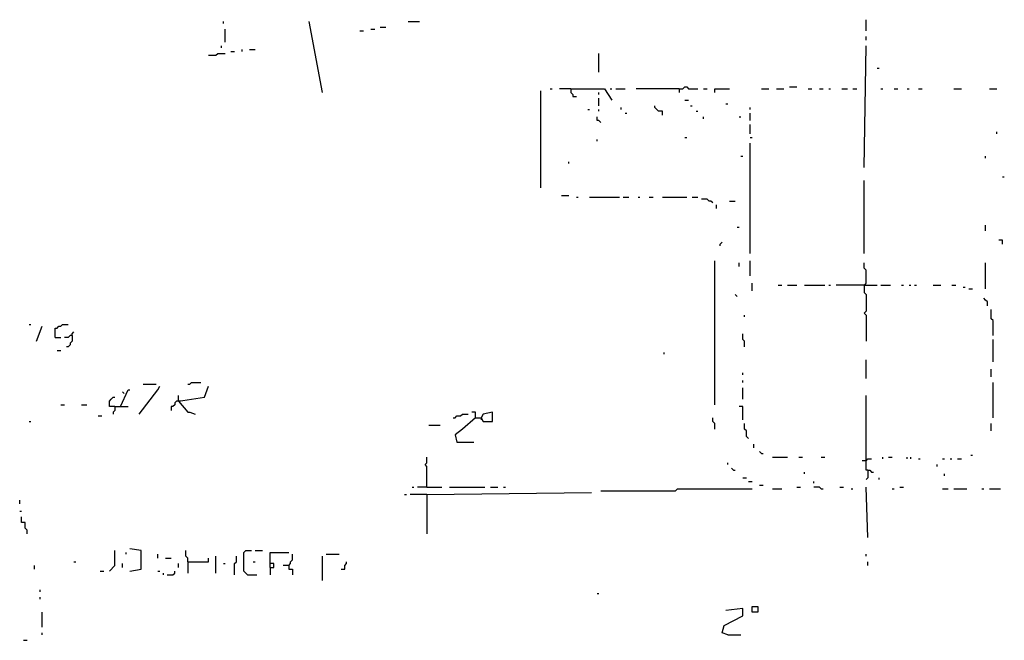
# Model space of a CAD drawing. Extents: x 0 to 7.4, y 0 to 10.
# Drawn here: x 2.9 to 3.9, y 2.7 to 3.4 of the extents above; entities that cross this region are included whole.
import ezdxf

# ---------------------------------------------------------------- set-up
doc = ezdxf.new("R2010")
doc.units = 0

msp = doc.modelspace()

# ---------------------------------------------------------------- linework, layer by layer
at = {"layer": 'R2V', "color": 0}
for points in [[(3.790123, 3.360082, 0), (3.790123, 3.372428, 0)], [(3.082305, 3.368313, 0), (3.082305, 3.37037, 0)], [(3.084362, 3.347737, 0), (3.084362, 3.36214, 0)], [(3.191358, 3.292181, 0), (3.176955, 3.37037, 0)], [(3.244856, 3.36214, 0), (3.248971, 3.36214, 0)], [(3.255144, 3.364198, 0), (3.261317, 3.364198, 0)], [(3.286008, 3.37037, 0), (3.298354, 3.37037, 0)], [(3.23251, 3.360082, 0), (3.236626, 3.360082, 0)], [(3.790123, 3.349794, 0), (3.790123, 3.353909, 0)], [(3.080247, 3.341564, 0), (3.080247, 3.343621, 0)], [(3.788066, 3.209877, 0), (3.790123, 3.343621, 0)], [(3.065844, 3.333333, 0), (3.074074, 3.333333, 0), (3.076132, 3.335391, 0), (3.084362, 3.335391, 0)], [(3.090535, 3.337449, 0), (3.09465, 3.337449, 0)], [(3.102881, 3.337449, 0), (3.102881, 3.339506, 0)], [(3.111111, 3.339506, 0), (3.117284, 3.339506, 0)], [(3.495885, 3.314815, 0), (3.495885, 3.335391, 0)], [(3.802469, 3.31893, 0), (3.804527, 3.31893, 0)], [(3.584362, 3.296296, 0), (3.588477, 3.296296, 0), (3.590535, 3.298354, 0), (3.592593, 3.298354, 0), (3.59465, 3.296296, 0), (3.604938, 3.296296, 0)], [(3.705761, 3.298354, 0), (3.713992, 3.298354, 0)], [(3.432099, 3.187243, 0), (3.432099, 3.294239, 0)], [(3.442387, 3.296296, 0), (3.444444, 3.296296, 0)], [(3.465021, 3.296296, 0), (3.452675, 3.296296, 0)], [(3.465021, 3.296296, 0), (3.502058, 3.296296, 0), (3.510288, 3.283951, 0)], [(3.465021, 3.296296, 0), (3.465021, 3.292181, 0), (3.467078, 3.290123, 0), (3.467078, 3.288066, 0), (3.471193, 3.288066, 0)], [(3.495885, 3.290123, 0), (3.495885, 3.292181, 0)], [(3.495885, 3.277778, 0), (3.495885, 3.286008, 0)], [(3.50823, 3.296296, 0), (3.510288, 3.296296, 0)], [(3.514403, 3.296296, 0), (3.524691, 3.296296, 0)], [(3.584362, 3.296296, 0), (3.537037, 3.296296, 0)], [(3.584362, 3.296296, 0), (3.584362, 3.292181, 0)], [(3.611111, 3.296296, 0), (3.615226, 3.296296, 0)], [(3.623457, 3.292181, 0), (3.623457, 3.296296, 0), (3.639918, 3.296296, 0)], [(3.674897, 3.296296, 0), (3.683128, 3.296296, 0)], [(3.691358, 3.296296, 0), (3.699588, 3.296296, 0)], [(3.726337, 3.296296, 0), (3.730453, 3.296296, 0)], [(3.738683, 3.296296, 0), (3.742798, 3.296296, 0)], [(3.748971, 3.296296, 0), (3.751029, 3.296296, 0)], [(3.763374, 3.296296, 0), (3.769547, 3.296296, 0)], [(3.77572, 3.296296, 0), (3.779835, 3.296296, 0)], [(3.806584, 3.296296, 0), (3.808642, 3.296296, 0)], [(3.820988, 3.296296, 0), (3.825103, 3.296296, 0)], [(3.835391, 3.296296, 0), (3.837449, 3.296296, 0)], [(3.847737, 3.296296, 0), (3.851852, 3.296296, 0)], [(3.886831, 3.296296, 0), (3.895062, 3.296296, 0)], [(3.925926, 3.296296, 0), (3.934156, 3.296296, 0)], [(3.520576, 3.273663, 0), (3.520576, 3.27572, 0)], [(3.565844, 3.26749, 0), (3.565844, 3.271605, 0), (3.561728, 3.271605, 0), (3.559671, 3.273663, 0), (3.557613, 3.27572, 0), (3.557613, 3.277778, 0)], [(3.590535, 3.283951, 0), (3.59465, 3.283951, 0)], [(3.596708, 3.277778, 0), (3.598765, 3.277778, 0)], [(3.635802, 3.279835, 0), (3.63786, 3.279835, 0)], [(3.662551, 3.273663, 0), (3.662551, 3.27572, 0)], [(3.483539, 3.273663, 0), (3.485597, 3.273663, 0)], [(3.497942, 3.259259, 0), (3.495885, 3.261317, 0), (3.493827, 3.261317, 0), (3.493827, 3.265432, 0)], [(3.495885, 3.271605, 0), (3.495885, 3.273663, 0)], [(3.524691, 3.269547, 0), (3.526749, 3.269547, 0)], [(3.602881, 3.271605, 0), (3.604938, 3.271605, 0)], [(3.611111, 3.263374, 0), (3.611111, 3.265432, 0)], [(3.650206, 3.265432, 0), (3.652263, 3.265432, 0)], [(3.662551, 3.261317, 0), (3.662551, 3.269547, 0)], [(3.662551, 3.246914, 0), (3.662551, 3.257202, 0)], [(3.590535, 3.242798, 0), (3.592593, 3.242798, 0)], [(3.662551, 3.242798, 0), (3.664609, 3.242798, 0)], [(3.934156, 3.246914, 0), (3.934156, 3.248971, 0)], [(3.493827, 3.238683, 0), (3.493827, 3.240741, 0)], [(3.662551, 3.115226, 0), (3.662551, 3.236626, 0)], [(3.652263, 3.222222, 0), (3.654321, 3.222222, 0)], [(3.921811, 3.220165, 0), (3.921811, 3.222222, 0)], [(3.462963, 3.213992, 0), (3.462963, 3.216049, 0)], [(3.940329, 3.199588, 0), (3.942387, 3.199588, 0)], [(3.788066, 3.115226, 0), (3.788066, 3.195473, 0)], [(3.454733, 3.179012, 0), (3.462963, 3.179012, 0)], [(3.471193, 3.176955, 0), (3.473251, 3.176955, 0)], [(3.485597, 3.176955, 0), (3.518519, 3.176955, 0)], [(3.522634, 3.176955, 0), (3.528807, 3.176955, 0)], [(3.539095, 3.176955, 0), (3.541152, 3.176955, 0)], [(3.55144, 3.176955, 0), (3.555556, 3.176955, 0)], [(3.565844, 3.176955, 0), (3.592593, 3.176955, 0)], [(3.598765, 3.176955, 0), (3.604938, 3.176955, 0)], [(3.621399, 3.170782, 0), (3.619342, 3.17284, 0), (3.617284, 3.17284, 0), (3.615226, 3.174897, 0), (3.609053, 3.174897, 0)], [(3.625514, 3.164609, 0), (3.625514, 3.168724, 0)], [(3.639918, 3.17284, 0), (3.646091, 3.17284, 0)], [(3.921811, 3.139918, 0), (3.921811, 3.146091, 0)], [(3.648148, 3.144033, 0), (3.650206, 3.144033, 0)], [(3.62963, 3.123457, 0), (3.62963, 3.125514, 0), (3.631687, 3.127572, 0)], [(3.940329, 3.125514, 0), (3.940329, 3.12963, 0), (3.936214, 3.12963, 0)], [(3.623457, 2.94856, 0), (3.623457, 3.106996, 0)], [(3.650206, 3.100823, 0), (3.650206, 3.104938, 0)], [(3.662551, 3.090535, 0), (3.662551, 3.106996, 0)], [(3.788066, 3.080247, 0), (3.790123, 3.082305, 0), (3.790123, 3.096708, 0), (3.788066, 3.098765, 0), (3.788066, 3.104938, 0)], [(3.921811, 3.076132, 0), (3.921811, 3.104938, 0)], [(3.664609, 3.074074, 0), (3.664609, 3.082305, 0)], [(3.693416, 3.080247, 0), (3.697531, 3.080247, 0)], [(3.703704, 3.080247, 0), (3.713992, 3.080247, 0)], [(3.722222, 3.080247, 0), (3.744856, 3.080247, 0)], [(3.748971, 3.080247, 0), (3.751029, 3.080247, 0)], [(3.788066, 3.080247, 0), (3.757202, 3.080247, 0)], [(3.788066, 3.080247, 0), (3.802469, 3.080247, 0)], [(3.788066, 3.080247, 0), (3.788066, 3.072016, 0), (3.790123, 3.069959, 0), (3.790123, 3.05144, 0), (3.788066, 3.049383, 0), (3.790123, 3.047325, 0), (3.790123, 3.018519, 0)], [(3.790123, 3.080247, 0), (3.788066, 3.080247, 0)], [(3.806584, 3.080247, 0), (3.816872, 3.080247, 0)], [(3.829218, 3.080247, 0), (3.831276, 3.080247, 0)], [(3.837449, 3.080247, 0), (3.839506, 3.080247, 0)], [(3.843621, 3.080247, 0), (3.845679, 3.080247, 0)], [(3.864198, 3.080247, 0), (3.872428, 3.080247, 0)], [(3.884774, 3.080247, 0), (3.888889, 3.080247, 0)], [(3.648148, 3.067901, 0), (3.646091, 3.069959, 0)], [(3.897119, 3.078189, 0), (3.899177, 3.078189, 0)], [(3.903292, 3.076132, 0), (3.907407, 3.076132, 0)], [(3.923868, 3.057613, 0), (3.923868, 3.061728, 0), (3.921811, 3.063786, 0), (3.919753, 3.065844, 0)], [(3.656379, 3.045267, 0), (3.656379, 3.047325, 0)], [(3.930041, 3.024691, 0), (3.930041, 3.041152, 0), (3.927984, 3.04321, 0), (3.927984, 3.053498, 0)], [(2.868313, 3.037037, 0), (2.87037, 3.037037, 0)], [(2.897119, 3.022634, 0), (2.897119, 3.032922, 0), (2.899177, 3.032922, 0), (2.901235, 3.034979, 0), (2.903292, 3.034979, 0), (2.90535, 3.037037, 0), (2.911523, 3.037037, 0)], [(2.876543, 3.018519, 0), (2.882716, 3.034979, 0)], [(2.915638, 3.024691, 0), (2.915638, 3.026749, 0), (2.917695, 3.028807, 0)], [(3.656379, 3.012346, 0), (3.656379, 3.018519, 0), (3.654321, 3.020576, 0), (3.654321, 3.026749, 0)], [(2.897119, 3.022634, 0), (2.903292, 3.022634, 0)], [(2.915638, 3.024691, 0), (2.91358, 3.024691, 0), (2.911523, 3.022634, 0), (2.907407, 3.022634, 0)], [(2.915638, 3.024691, 0), (2.915638, 3.018519, 0), (2.91358, 3.016461, 0), (2.91358, 3.014403, 0), (2.911523, 3.012346, 0), (2.909465, 3.012346, 0)], [(3.930041, 2.995885, 0), (3.930041, 3.020576, 0)], [(2.899177, 3.00823, 0), (2.903292, 3.00823, 0)], [(3.567901, 3.004115, 0), (3.567901, 3.006173, 0)], [(3.790123, 2.977366, 0), (3.790123, 2.997942, 0)], [(3.654321, 2.981481, 0), (3.654321, 2.983539, 0)], [(3.927984, 2.979424, 0), (3.927984, 2.987654, 0)], [(2.993827, 2.971193, 0), (3.00823, 2.971193, 0)], [(3.04321, 2.971193, 0), (3.045267, 2.971193, 0), (3.047325, 2.973251, 0), (3.057613, 2.973251, 0)], [(3.654321, 2.973251, 0), (3.654321, 2.975309, 0)], [(3.930041, 2.934156, 0), (3.930041, 2.973251, 0)], [(2.969136, 2.946502, 0), (2.977366, 2.965021, 0), (2.979424, 2.965021, 0)], [(2.973251, 2.960905, 0), (2.971193, 2.962963, 0)], [(2.989712, 2.938272, 0), (3.010288, 2.965021, 0), (3.012346, 2.969136, 0)], [(3.032922, 2.952675, 0), (3.061728, 2.95679, 0), (3.065844, 2.969136, 0)], [(3.654321, 2.954733, 0), (3.654321, 2.967078, 0)], [(2.962963, 2.946502, 0), (2.95679, 2.946502, 0), (2.95679, 2.952675, 0), (2.958848, 2.954733, 0), (2.960905, 2.95679, 0), (2.962963, 2.95679, 0)], [(3.032922, 2.952675, 0), (3.030864, 2.952675, 0), (3.028807, 2.950617, 0), (3.028807, 2.94856, 0), (3.026749, 2.946502, 0), (3.024691, 2.946502, 0), (3.024691, 2.942387, 0)], [(3.032922, 2.952675, 0), (3.032922, 2.958848, 0)], [(3.032922, 2.952675, 0), (3.04321, 2.940329, 0), (3.045267, 2.940329, 0), (3.05144, 2.938272, 0)], [(3.034979, 2.952675, 0), (3.032922, 2.952675, 0)], [(3.792181, 2.876543, 0), (3.790123, 2.876543, 0), (3.790123, 2.958848, 0)], [(2.903292, 2.94856, 0), (2.907407, 2.94856, 0)], [(2.925926, 2.94856, 0), (2.932099, 2.94856, 0)], [(2.962963, 2.946502, 0), (2.962963, 2.942387, 0), (2.960905, 2.940329, 0), (2.960905, 2.938272, 0)], [(2.962963, 2.946502, 0), (2.977366, 2.946502, 0)], [(3.360082, 2.934156, 0), (3.360082, 2.940329, 0), (3.355967, 2.940329, 0)], [(3.360082, 2.934156, 0), (3.366255, 2.934156, 0), (3.368313, 2.930041, 0), (3.378601, 2.930041, 0), (3.378601, 2.940329, 0), (3.368313, 2.938272, 0), (3.366255, 2.934156, 0)], [(3.654321, 2.932099, 0), (3.654321, 2.946502, 0), (3.650206, 2.946502, 0)], [(2.868313, 2.930041, 0), (2.87037, 2.930041, 0)], [(2.944444, 2.936214, 0), (2.94856, 2.936214, 0)], [(3.335391, 2.934156, 0), (3.337449, 2.934156, 0), (3.339506, 2.936214, 0), (3.343621, 2.936214, 0), (3.345679, 2.938272, 0), (3.351852, 2.938272, 0)], [(3.360082, 2.934156, 0), (3.345679, 2.921811, 0), (3.337449, 2.915638, 0), (3.339506, 2.907407, 0), (3.358025, 2.907407, 0)], [(3.366255, 2.934156, 0), (3.366255, 2.932099, 0)], [(3.623457, 2.921811, 0), (3.623457, 2.927984, 0), (3.621399, 2.930041, 0), (3.621399, 2.934156, 0)], [(3.660494, 2.911523, 0), (3.658436, 2.91358, 0), (3.658436, 2.919753, 0), (3.656379, 2.921811, 0), (3.656379, 2.927984, 0)], [(3.927984, 2.919753, 0), (3.927984, 2.927984, 0)], [(3.308642, 2.925926, 0), (3.320988, 2.925926, 0)], [(3.666667, 2.901235, 0), (3.666667, 2.90535, 0)], [(3.674897, 2.895062, 0), (3.67284, 2.897119, 0)], [(3.306584, 2.858025, 0), (3.306584, 2.880658, 0), (3.304527, 2.882716, 0), (3.306584, 2.884774, 0), (3.306584, 2.890947, 0)], [(3.63786, 2.882716, 0), (3.63786, 2.884774, 0)], [(3.674897, 2.895062, 0), (3.676955, 2.895062, 0)], [(3.687243, 2.890947, 0), (3.703704, 2.890947, 0)], [(3.716049, 2.890947, 0), (3.720165, 2.890947, 0)], [(3.740741, 2.890947, 0), (3.744856, 2.890947, 0)], [(3.790123, 2.886831, 0), (3.786008, 2.886831, 0)], [(3.790123, 2.886831, 0), (3.792181, 2.888889, 0), (3.796296, 2.888889, 0)], [(3.808642, 2.888889, 0), (3.808642, 2.890947, 0)], [(3.814815, 2.890947, 0), (3.81893, 2.890947, 0)], [(3.835391, 2.888889, 0), (3.835391, 2.890947, 0)], [(3.839506, 2.888889, 0), (3.839506, 2.890947, 0)], [(3.847737, 2.888889, 0), (3.849794, 2.888889, 0)], [(3.874486, 2.888889, 0), (3.876543, 2.888889, 0)], [(3.882716, 2.888889, 0), (3.884774, 2.888889, 0)], [(3.890947, 2.888889, 0), (3.895062, 2.888889, 0)], [(3.90535, 2.893004, 0), (3.907407, 2.893004, 0)], [(3.644033, 2.876543, 0), (3.641975, 2.878601, 0)], [(3.644033, 2.876543, 0), (3.646091, 2.876543, 0)], [(3.722222, 2.872428, 0), (3.722222, 2.874486, 0)], [(3.792181, 2.876543, 0), (3.792181, 2.868313, 0), (3.790123, 2.866255, 0)], [(3.792181, 2.876543, 0), (3.794239, 2.876543, 0), (3.796296, 2.874486, 0), (3.798354, 2.874486, 0)], [(3.868313, 2.880658, 0), (3.868313, 2.882716, 0)], [(3.654321, 2.868313, 0), (3.658436, 2.868313, 0)], [(3.660494, 2.864198, 0), (3.664609, 2.864198, 0)], [(3.73251, 2.86214, 0), (3.73251, 2.864198, 0)], [(3.804527, 2.866255, 0), (3.804527, 2.868313, 0)], [(3.876543, 2.87037, 0), (3.876543, 2.872428, 0)], [(3.290123, 2.858025, 0), (3.292181, 2.858025, 0)], [(3.306584, 2.858025, 0), (3.296296, 2.858025, 0)], [(3.306584, 2.858025, 0), (3.323045, 2.858025, 0)], [(3.331276, 2.858025, 0), (3.37037, 2.858025, 0)], [(3.376543, 2.858025, 0), (3.384774, 2.858025, 0)], [(3.390947, 2.858025, 0), (3.393004, 2.858025, 0)], [(3.497942, 2.853909, 0), (3.580247, 2.853909, 0), (3.582305, 2.855967, 0), (3.664609, 2.855967, 0)], [(3.67284, 2.860082, 0), (3.676955, 2.860082, 0)], [(3.687243, 2.855967, 0), (3.697531, 2.855967, 0)], [(3.713992, 2.858025, 0), (3.718107, 2.858025, 0)], [(3.740741, 2.855967, 0), (3.738683, 2.858025, 0), (3.73251, 2.858025, 0)], [(3.740741, 2.855967, 0), (3.742798, 2.855967, 0)], [(3.761317, 2.858025, 0), (3.765432, 2.858025, 0)], [(3.773663, 2.855967, 0), (3.77572, 2.855967, 0)], [(3.792181, 2.802469, 0), (3.790123, 2.858025, 0)], [(3.81893, 2.855967, 0), (3.820988, 2.855967, 0)], [(3.82716, 2.858025, 0), (3.831276, 2.858025, 0)], [(3.874486, 2.855967, 0), (3.880658, 2.855967, 0)], [(3.886831, 2.855967, 0), (3.901235, 2.855967, 0)], [(3.917695, 2.855967, 0), (3.919753, 2.855967, 0)], [(3.925926, 2.855967, 0), (3.938272, 2.855967, 0)], [(2.858025, 2.839506, 0), (2.858025, 2.843621, 0)], [(3.281893, 2.849794, 0), (3.283951, 2.849794, 0)], [(3.306584, 2.849794, 0), (3.288066, 2.849794, 0)], [(3.306584, 2.849794, 0), (3.487654, 2.851852, 0)], [(3.306584, 2.849794, 0), (3.306584, 2.806584, 0)], [(2.858025, 2.831276, 0), (2.860082, 2.831276, 0)], [(2.866255, 2.806584, 0), (2.866255, 2.8107, 0), (2.864198, 2.812757, 0), (2.864198, 2.81893, 0), (2.860082, 2.81893, 0), (2.860082, 2.825103, 0)], [(2.95679, 2.765432, 0), (2.962963, 2.771605, 0), (2.962963, 2.788066, 0)], [(2.979424, 2.765432, 0), (2.99177, 2.76749, 0), (2.99177, 2.788066, 0), (2.979424, 2.790123, 0)], [(3.04321, 2.77572, 0), (3.04321, 2.779835, 0), (3.041152, 2.781893, 0), (3.041152, 2.788066, 0)], [(3.109053, 2.761317, 0), (3.106996, 2.763374, 0), (3.104938, 2.765432, 0), (3.104938, 2.786008, 0), (3.106996, 2.788066, 0), (3.113169, 2.788066, 0)], [(3.117284, 2.788066, 0), (3.125514, 2.788066, 0)], [(2.975309, 2.783951, 0), (2.975309, 2.786008, 0)], [(3.010288, 2.779835, 0), (3.010288, 2.783951, 0)], [(3.018519, 2.779835, 0), (3.024691, 2.779835, 0)], [(3.04321, 2.77572, 0), (3.065844, 2.77572, 0), (3.065844, 2.779835, 0)], [(3.074074, 2.763374, 0), (3.074074, 2.781893, 0)], [(3.09465, 2.761317, 0), (3.09465, 2.773663, 0), (3.096708, 2.77572, 0), (3.096708, 2.781893, 0)], [(3.133745, 2.769547, 0), (3.133745, 2.786008, 0), (3.154321, 2.786008, 0)], [(3.154321, 2.771605, 0), (3.156379, 2.773663, 0), (3.156379, 2.77572, 0), (3.158436, 2.777778, 0), (3.158436, 2.783951, 0)], [(3.191358, 2.755144, 0), (3.191358, 2.781893, 0)], [(3.195473, 2.783951, 0), (3.209877, 2.783951, 0)], [(3.790123, 2.781893, 0), (3.790123, 2.783951, 0)], [(2.874486, 2.76749, 0), (2.874486, 2.771605, 0)], [(2.917695, 2.77572, 0), (2.919753, 2.77572, 0)], [(2.946502, 2.765432, 0), (2.950617, 2.765432, 0)], [(2.971193, 2.769547, 0), (2.971193, 2.773663, 0)], [(3.010288, 2.765432, 0), (3.012346, 2.765432, 0)], [(3.020576, 2.761317, 0), (3.026749, 2.761317, 0), (3.028807, 2.763374, 0), (3.028807, 2.765432, 0)], [(3.032922, 2.769547, 0), (3.032922, 2.773663, 0)], [(3.04321, 2.77572, 0), (3.04321, 2.763374, 0)], [(3.082305, 2.773663, 0), (3.084362, 2.773663, 0)], [(3.115226, 2.77572, 0), (3.117284, 2.77572, 0)], [(3.133745, 2.769547, 0), (3.13786, 2.769547, 0), (3.13786, 2.773663, 0), (3.133745, 2.773663, 0)], [(3.133745, 2.769547, 0), (3.133745, 2.761317, 0)], [(3.154321, 2.771605, 0), (3.148148, 2.771605, 0)], [(3.154321, 2.771605, 0), (3.154321, 2.76749, 0), (3.158436, 2.76749, 0), (3.158436, 2.761317, 0)], [(3.211934, 2.76749, 0), (3.216049, 2.76749, 0), (3.216049, 2.771605, 0), (3.218107, 2.773663, 0), (3.218107, 2.77572, 0)], [(3.792181, 2.771605, 0), (3.792181, 2.77572, 0)], [(3.016461, 2.761317, 0), (3.016461, 2.763374, 0)], [(3.109053, 2.761317, 0), (3.119342, 2.761317, 0)], [(2.880658, 2.742798, 0), (2.880658, 2.744856, 0)], [(2.880658, 2.734568, 0), (2.880658, 2.736626, 0)], [(3.493827, 2.740741, 0), (3.495885, 2.740741, 0)], [(3.63786, 2.695473, 0), (3.631687, 2.697531, 0), (3.633745, 2.705761, 0), (3.654321, 2.716049, 0), (3.654321, 2.72428, 0), (3.635802, 2.722222, 0)], [(3.664609, 2.720165, 0), (3.664609, 2.726337, 0), (3.670782, 2.726337, 0), (3.670782, 2.720165, 0), (3.664609, 2.720165, 0)], [(2.882716, 2.703704, 0), (2.882716, 2.720165, 0)], [(2.86214, 2.6893, 0), (2.866255, 2.6893, 0)], [(2.882716, 2.695473, 0), (2.882716, 2.697531, 0)], [(3.63786, 2.695473, 0), (3.652263, 2.695473, 0)]]:
    msp.add_polyline3d(points, dxfattribs=at)

doc.saveas('drawing.dxf')
